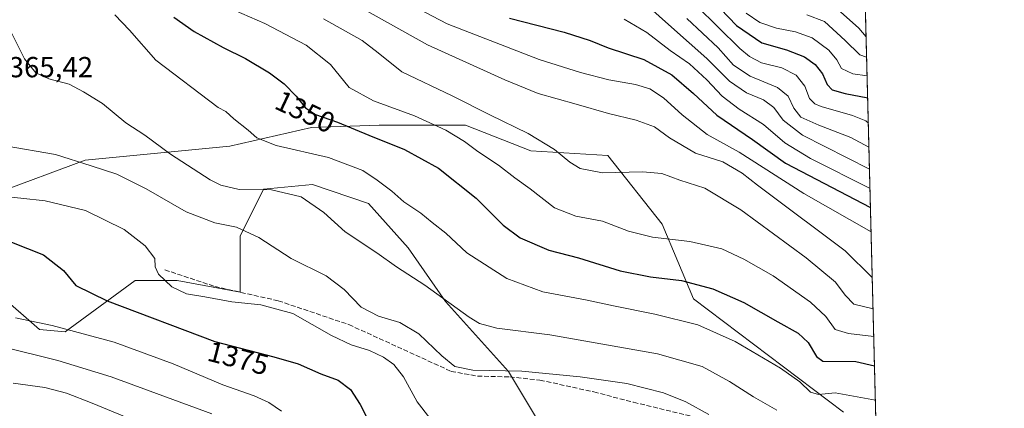
# Model space of a CAD drawing. Units: metres. Extents: x 671856 to 675321, y 4746773 to 4749173.
# Drawn here: x 674979 to 675318, y 4748596 to 4748730 of the extents above; entities that cross this region are included whole.
import ezdxf
from ezdxf.enums import TextEntityAlignment as Align

# ---------------------------------------------------------------- set-up
doc = ezdxf.new("R2010")
doc.units = ezdxf.units.M
doc.header["$MEASUREMENT"] = 0
doc.linetypes.add('DGN Style 3', pattern=[2.307223458686699, 1.648016756204785, -0.6592067024819142])
for name, color, linetype, lineweight in [('Arbolado forestal CxS', 92, 'Continuous', 0), ('Comarca CxS', 21, 'Continuous', 0), ('Comunidad Autónoma CxS', 142, 'Continuous', 0), ('Curva de nivel maestra', 30, 'Continuous', 30), ('Curva de nivel normal', 30, 'Continuous', 0), ('Espacio natural protegido CxS', 121, 'Continuous', 0), ('Municipio CxS', 4, 'Continuous', 0), ('Provincia CxS', 1, 'Continuous', 0), ('Rótulo de curva de nivel directora', 7, 'Continuous', 0), ('Rótulo de punto de cota en terreno', 7, 'Continuous', 0), ('Senda', 7, 'DGN Style 3', 0)]:
    doc.layers.add(name, color=color, linetype=linetype, lineweight=lineweight)
doc.styles.add('Style-Arial', font='txt')

msp = doc.modelspace()

# ---------------------------------------------------------------- linework, layer by layer
at = {"layer": 'Arbolado forestal CxS', "color": 92, "linetype": 'Continuous', "lineweight": 0, "extrusion": (-0.01318760094928385, 0.5159426085551693, 0.8565216353709286), "elevation": 2442253.617400981, "flags": 128}
msp.add_lwpolyline([(-796388.8670186461, -4050810.987463204), (-796388.8670186462, -4050445.854466232)], dxfattribs=at)
at = {"layer": 'Arbolado forestal CxS', "color": 92, "linetype": 'Continuous', "lineweight": 0}
for points in [[(675181.1826999999, 4748968.431700001, 1153.612500000003), (675209.3132999997, 4748953.880700001, 1157.399600000004), (675227.7449000003, 4748935.449899999, 1160.520099999994), (675247.1453999998, 4748917.019099999, 1160.217600000004), (675266.4079, 4748886.3693, 1174.449699999997), (675266.4469, 4748886.3391, 1174.466899999999), (675275.3392000003, 4748538.4475, 1371.735000000001)], [(674970.0000999998, 4748670.3203, 1369.292300000001), (675001.0647, 4748681.8629, 1364.282300000006), (675050.9923, 4748686.693499999, 1356.549199999994), (675079.1778999995, 4748693.1361, 1351.306299999997), (675102.5307, 4748693.9409, 1347.646800000002), (675132.3262999998, 4748693.9407, 1342.847999999998), (675154.8740999997, 4748685.0825, 1341.304399999994), (675181.4486999996, 4748683.4713, 1337.730299999996), (675200.2081000004, 4748659.7457, 1343.263600000006), (675211.0299000005, 4748633.980900001, 1351.268899999995), (675262.7810000004, 4748594.890100001, 1356.901700000002)], [(675262.7810000004, 4748594.890100001, 1356.901700000002), (675211.0299000005, 4748633.980900001, 1351.268899999995), (675200.2081000004, 4748659.7457, 1343.263600000006), (675181.4486999996, 4748683.4713, 1337.730299999996), (675154.8740999997, 4748685.0825, 1341.304399999994), (675132.3262999998, 4748693.9407, 1342.847999999998), (675102.5307, 4748693.9409, 1347.646800000002), (675079.1778999995, 4748693.1361, 1351.306299999997), (675050.9923, 4748686.693499999, 1356.549199999994), (675001.0647, 4748681.8629, 1364.282300000006), (674970.0000999998, 4748670.3203, 1369.292300000001)], [(675262.7810000004, 4748594.890100001, 1356.901700000002), (675211.0299000005, 4748633.980900001, 1351.268899999995), (675200.2081000004, 4748659.7457, 1343.263600000006), (675181.4486999996, 4748683.4713, 1337.730299999996), (675154.8740999997, 4748685.0825, 1341.304399999994), (675132.3262999998, 4748693.9407, 1342.847999999998), (675102.5307, 4748693.9409, 1347.646800000002), (675079.1778999995, 4748693.1361, 1351.306299999997), (675050.9923, 4748686.693499999, 1356.549199999994), (675001.0647, 4748681.8629, 1364.282300000006), (674970.0000999998, 4748670.3203, 1369.292300000001)], [(675262.7810000004, 4748594.890100001, 1356.901700000002), (675211.0299000005, 4748633.980900001, 1351.268899999995), (675200.2081000004, 4748659.7457, 1343.263600000006), (675181.4486999996, 4748683.4713, 1337.730299999996), (675154.8740999997, 4748685.0825, 1341.304399999994), (675132.3262999998, 4748693.9407, 1342.847999999998), (675102.5307, 4748693.9409, 1347.646800000002), (675079.1778999995, 4748693.1361, 1351.306299999997), (675050.9923, 4748686.693499999, 1356.549199999994), (675001.0647, 4748681.8629, 1364.282300000006), (674970.0000999998, 4748670.3203, 1369.292300000001)], [(674971.5277000006, 4748635.422900001, 1379.263500000001), (674985.3613, 4748623.448899999, 1380.146900000007), (674994.2193, 4748622.642899999, 1379.790800000002), (675018.3781000003, 4748640.3685, 1371.515400000004), (675032.8728999998, 4748640.3683, 1369.660199999999), (675054.6157000001, 4748636.340100001, 1368.746599999999), (675054.6158999996, 4748655.676899999, 1365.242400000003), (675062.6688999999, 4748671.7915, 1359.418399999995), (675079.5796999997, 4748673.4035, 1358.1495), (675098.9064999997, 4748666.9573, 1356.773700000005), (675112.5960999997, 4748651.648499999, 1357.981700000004), (675125.4807000002, 4748633.116699999, 1359.985300000001), (675147.2232999997, 4748608.944900001, 1364.269499999995), (675156.8859000001, 4748592.8301, 1369.804300000003)], [(675156.8859000001, 4748592.8301, 1369.804300000003), (675147.2232999997, 4748608.944900001, 1364.269499999995), (675125.4807000002, 4748633.116699999, 1359.985300000001), (675112.5960999997, 4748651.648499999, 1357.981700000004), (675098.9064999997, 4748666.9573, 1356.773700000005), (675079.5796999997, 4748673.4035, 1358.1495), (675062.6688999999, 4748671.7915, 1359.418399999995), (675054.6158999996, 4748655.676899999, 1365.242400000003), (675054.6157000001, 4748636.340100001, 1368.746599999999), (675032.8728999998, 4748640.3683, 1369.660199999999), (675018.3781000003, 4748640.3685, 1371.515400000004), (674994.2193, 4748622.642899999, 1379.790800000002), (674985.3613, 4748623.448899999, 1380.146900000007), (674971.5277000006, 4748635.422900001, 1379.263500000001)], [(675156.8859000001, 4748592.8301, 1369.804300000003), (675147.2232999997, 4748608.944900001, 1364.269499999995), (675125.4807000002, 4748633.116699999, 1359.985300000001), (675112.5960999997, 4748651.648499999, 1357.981700000004), (675098.9064999997, 4748666.9573, 1356.773700000005), (675079.5796999997, 4748673.4035, 1358.1495), (675062.6688999999, 4748671.7915, 1359.418399999995), (675054.6158999996, 4748655.676899999, 1365.242400000003), (675054.6157000001, 4748636.340100001, 1368.746599999999), (675032.8728999998, 4748640.3683, 1369.660199999999), (675018.3781000003, 4748640.3685, 1371.515400000004), (674994.2193, 4748622.642899999, 1379.790800000002), (674985.3613, 4748623.448899999, 1380.146900000007), (674971.5277000006, 4748635.422900001, 1379.263500000001)], [(675156.8859000001, 4748592.8301, 1369.804300000003), (675147.2232999997, 4748608.944900001, 1364.269499999995), (675125.4807000002, 4748633.116699999, 1359.985300000001), (675112.5960999997, 4748651.648499999, 1357.981700000004), (675098.9064999997, 4748666.9573, 1356.773700000005), (675079.5796999997, 4748673.4035, 1358.1495), (675062.6688999999, 4748671.7915, 1359.418399999995), (675054.6158999996, 4748655.676899999, 1365.242400000003), (675054.6157000001, 4748636.340100001, 1368.746599999999), (675032.8728999998, 4748640.3683, 1369.660199999999), (675018.3781000003, 4748640.3685, 1371.515400000004), (674994.2193, 4748622.642899999, 1379.790800000002), (674985.3613, 4748623.448899999, 1380.146900000007), (674971.5277000006, 4748635.422900001, 1379.263500000001)]]:
    msp.add_polyline3d(points, dxfattribs=at)
at = {"layer": 'Comarca CxS', "color": 21, "linetype": 'Continuous', "lineweight": 0, "flags": 128}
msp.add_lwpolyline([(675318.2600013337, 4746859.249982525), (671914.0300013071, 4746773.269982523), (671899.7497000004, 4747343.135199999), (671890.6227000006, 4747707.3521), (671886.919300001, 4747855.141199999), (671874.8807000006, 4748335.5485), (671856.0600013077, 4749086.599982498), (672883.3229999989, 4749112.560300001), (675259.1300013344, 4749172.599982499), (675287.8802999996, 4748047.799599999)], close=True, dxfattribs=at)
at = {"layer": 'Comunidad Autónoma CxS', "color": 142, "linetype": 'Continuous', "lineweight": 0, "flags": 128}
msp.add_lwpolyline([(675318.2600013337, 4746859.249982525), (671914.0300013071, 4746773.269982523), (671899.7497000004, 4747343.135199999), (671890.6227000006, 4747707.3521), (671886.919300001, 4747855.141199999), (671874.8807000006, 4748335.5485), (671856.0600013077, 4749086.599982498), (672883.3229999989, 4749112.560300001), (675259.1300013344, 4749172.599982499), (675287.8802999996, 4748047.799599999)], close=True, dxfattribs=at)
at = {"layer": 'Curva de nivel maestra', "color": 30, "linetype": 'Continuous', "lineweight": 30, "flags": 128}
for points, elevation in [([(675214.9299999997, 4748739.8101), (675225.8600000005, 4748728.380100001), (675234.5499999998, 4748722.4001), (675243.1299999999, 4748719.890100001), (675249.29, 4748717.4901), (675253.0099999999, 4748714.840100001), (675255.5300000003, 4748711.620100001), (675257.0899999999, 4748707.9801), (675258.8899999997, 4748706.100099999), (675263.3700000001, 4748704.9001), (675271.1239999998, 4748703.3562)], 1300), ([(675031.7400000002, 4748731.2601), (675038.7400000002, 4748726.270099999), (675048.7400000002, 4748720.710100001), (675056.4100000003, 4748716.9101), (675064.75, 4748712.0101), (675069.7999999998, 4748708.2401), (675073.8899999997, 4748703.9101), (675077.0800000001, 4748699.920100001), (675080.6399999997, 4748697.610099999), (675088.2100000001, 4748694.9901), (675098.9900000002, 4748690.450099999), (675111.3099999997, 4748685.5601), (675122.9900000002, 4748679.120100001), (675136.0199999996, 4748668.780099999), (675145.3399999999, 4748659.440099999), (675151.1600000003, 4748655.030099999), (675161.0599999997, 4748650.8201), (675171.3200000003, 4748648.100099999), (675185.7400000002, 4748643.710100001), (675196.1699999999, 4748641.540100001), (675206.8600000005, 4748640.270099999), (675217.7400000002, 4748637.4801), (675228.3700000001, 4748632.7401), (675240.1600000003, 4748626.0101), (675247.1500000004, 4748622.1601), (675250.6299999999, 4748618.9001), (675253.4100000003, 4748614.0801), (675255.6200000001, 4748612.4801), (675267, 4748612.4101), (675273.4863999998, 4748610.932499999)], 1350), ([(675147.4800000006, 4748730.9101), (675166.3600000005, 4748726.0701), (675175.3899999997, 4748723.200099999), (675181.6100000005, 4748720.630100001), (675193.9000000004, 4748716.5801), (675203.5199999996, 4748711.280099999), (675211.0599999997, 4748704.8201), (675219.0599999997, 4748697.420100001), (675231.4100000003, 4748689.0101), (675242.7199999997, 4748680.870100001), (675272.0899, 4748665.567500001)], 1325), ([(674975.7199999997, 4748653.5801), (674986.7000000002, 4748649.190099999), (674993.6799999997, 4748643.7601), (674997.8700000001, 4748638.620100001), (675008.7199999997, 4748633.280099999), (675045.8899999997, 4748619.2501), (675066.1600000003, 4748614.040100001), (675074.5999999996, 4748611.5801), (675082.4299999997, 4748608.0601), (675088.3799999999, 4748605.950099999), (675092.6399999997, 4748602.7401), (675096, 4748597.5101), (675101.1799999997, 4748587.380100001)], 1375)]:
    msp.add_lwpolyline(points, dxfattribs=dict(at, elevation=elevation))
at = {"layer": 'Curva de nivel normal', "color": 30, "linetype": 'Continuous', "lineweight": 0, "flags": 128}
for points, elevation in [([(675190.6900000004, 4748739.279999999), (675203.3799999999, 4748727.730000001), (675215.6600000003, 4748716.9), (675223.4600000001, 4748709.130000001), (675229.3499999996, 4748705.130000001), (675235.1399999997, 4748702.699999999), (675238.79, 4748700.060000001), (675242.0099999999, 4748695.619999999), (675248.5800000001, 4748690.439999999), (675271.7526000004, 4748678.763699999)], 1315), ([(675090.5999999996, 4748737.730000001), (675119.1799999997, 4748721.609999999), (675145.9500000002, 4748709.619999999), (675157.4400000004, 4748704.810000001), (675170.5199999996, 4748701.230000001), (675181.7100000001, 4748697.960000001), (675191.2000000002, 4748695.67), (675197.5099999999, 4748693.359999999), (675202.75, 4748689.550000001), (675211.7400000002, 4748684.32), (675221.1399999997, 4748681.25), (675227.8200000003, 4748677.42), (675233.0800000001, 4748673.180000001), (675235.9100000003, 4748671.180000001), (675263.3799999999, 4748650.59), (675272.7079999996, 4748641.3847)], 1335), ([(675113.5199999996, 4748735.470000001), (675126.0099999999, 4748728.92), (675157.7300000006, 4748716.640000001), (675172.0599999997, 4748712.130000001), (675181.8099999997, 4748709.539999999), (675191.04, 4748707.960000001), (675195.9100000003, 4748706.470000001), (675200.6399999997, 4748703.42), (675207.0899999999, 4748697.449999999), (675215.6799999997, 4748690.75), (675226.8300000001, 4748684.640000001), (675235.0599999997, 4748679.289999999), (675249.0300000003, 4748670.369999999), (675272.3052000003, 4748657.1457)], 1330), ([(675212.0800000001, 4748735.17), (675227.04, 4748720.4), (675230.29, 4748717.609999999), (675234.4500000002, 4748715.439999999), (675241.4900000002, 4748713.730000001), (675246.4699999997, 4748711.230000001), (675249.4400000004, 4748707.369999999), (675251.0599999997, 4748703.16), (675252.8700000001, 4748701.27), (675255.0199999996, 4748700.369999999), (675265.8399999999, 4748697.310000001), (675270.4500000002, 4748695.390000001), (675271.3459999999, 4748694.6724)], 1305), ([(675259.6200000001, 4748734.9), (675268.1100000005, 4748727.460000001), (675270.5846999995, 4748724.457800001)], 1285), ([(675011.2999999998, 4748732.039999999), (675016.4100000003, 4748726.689999999), (675025.5300000003, 4748716.4), (675047.0099999999, 4748700.01), (675049.7000000002, 4748698.619999999), (675052.4600000001, 4748696.15), (675057.3600000005, 4748692.220000001), (675060.3899999997, 4748689.51), (675067.0300000003, 4748686.91), (675085.04, 4748682.76), (675096.8700000001, 4748678.289999999), (675101.8200000003, 4748674.92), (675106.8899999997, 4748671.210000001), (675111.0800000001, 4748667.439999999), (675116.9100000003, 4748663.619999999), (675120.8499999996, 4748660.289999999), (675125.54, 4748656.640000001), (675132.79, 4748649.92), (675146.5899999999, 4748640.960000001), (675159.0599999997, 4748636.460000001), (675173.7300000006, 4748633.680000001), (675183.4000000004, 4748631.560000001), (675197.6799999997, 4748628.76), (675212.54, 4748625.050000001), (675225.3399999999, 4748619.32), (675241.0499999998, 4748610.029999999), (675247.7199999997, 4748605.310000001), (675251.3899999997, 4748601.779999999), (675254.1600000003, 4748600.99), (675259.9199999999, 4748601.539999999), (675273.7912999997, 4748599.003799999)], 1355), ([(675052.4699999997, 4748733.600000001), (675063.0499999998, 4748729.01), (675077.3899999997, 4748721.52), (675085.7300000006, 4748714.82), (675092.2100000001, 4748706.970000001), (675100.6200000001, 4748702.32), (675114.6900000004, 4748697.210000001), (675125.5300000003, 4748692.230000001), (675131.9500000002, 4748688.33), (675136.6100000005, 4748684.850000001), (675143.7699999996, 4748680.140000001), (675149.3799999999, 4748675.74), (675154.7000000002, 4748671.980000001), (675163.0599999997, 4748665.380000001), (675170.4000000004, 4748662.49), (675179.6299999999, 4748660.75), (675188.5999999996, 4748657.33), (675196.8200000003, 4748655.25), (675209.7400000002, 4748653.83), (675220.8300000001, 4748651.310000001), (675228.3399999999, 4748647.66), (675238.5, 4748641.99), (675251.4400000004, 4748632.869999999), (675256.6500000004, 4748627.939999999), (675259.8700000001, 4748623.449999999), (675264.5499999998, 4748622.029999999), (675273.2297, 4748620.975500001)], 1345), ([(675229.1399999997, 4748732.550000001), (675233.8799999999, 4748729.32), (675239.6799999997, 4748727.449999999), (675246.2100000001, 4748726.189999999), (675251.9800000006, 4748724.119999999), (675257.7000000002, 4748719.850000001), (675260.4800000006, 4748716.439999999), (675262.0800000001, 4748713.5), (675265.9600000001, 4748711.619999999), (675270.9293999998, 4748710.9691)], 1295), ([(675250.0700000003, 4748732.02), (675256.1699999999, 4748729.66), (675263.3899999997, 4748723.180000001), (675268.4000000004, 4748718.210000001), (675270.7652000004, 4748717.3958)], 1290), ([(675083.3799999999, 4748730.59), (675096.7199999997, 4748723.140000001), (675102.25, 4748718.880000001), (675110.4100000003, 4748712.289999999), (675127.7599999999, 4748704.029999999), (675140.75, 4748697.5), (675154, 4748691.109999999), (675163.0899999999, 4748685.560000001), (675168.3499999996, 4748681.119999999), (675171.9299999997, 4748678.930000001), (675179.6500000004, 4748677.460000001), (675193.4000000004, 4748677.789999999), (675200.0599999997, 4748677.25), (675206.2699999996, 4748675.01), (675214.9000000004, 4748672.220000001), (675227.3300000001, 4748664.699999999), (675249.9199999999, 4748648.16), (675260.0499999998, 4748639.75), (675263.3499999996, 4748635.27), (675266.3700000001, 4748632.140000001), (675272.9850000005, 4748630.549000001)], 1340), ([(675187.1299999999, 4748730.57), (675194.8700000001, 4748725.970000001), (675203, 4748719.76), (675209.6100000005, 4748715.060000001), (675215.5700000003, 4748709.59), (675220.8600000005, 4748703.890000001), (675226.7300000006, 4748699.460000001), (675235.1600000003, 4748694.17), (675242.4800000006, 4748687.810000001), (675251.3499999996, 4748682.380000001), (675271.9244999997, 4748672.040999999)], 1320), ([(675271.5575000001, 4748686.398800001), (675265.2999999998, 4748689.66), (675254.2999999998, 4748693.890000001), (675248.04, 4748696.74), (675245.6799999997, 4748699.84), (675243.7100000001, 4748704), (675239.9600000001, 4748706.99), (675230.5199999996, 4748710.810000001), (675224.8099999997, 4748714.66), (675219.5099999999, 4748720.619999999), (675208.7599999999, 4748730.730000001)], 1310), ([(674975.7000000002, 4748725.789999999), (674980.2000000002, 4748716.880000001), (674984.1100000005, 4748712), (674988.5999999996, 4748709.970000001), (674995.6200000001, 4748708.07), (675000.5899999999, 4748705.430000001), (675007.0599999997, 4748701.460000001), (675015.1399999997, 4748694.730000001), (675021.6500000004, 4748690.439999999), (675030.5599999997, 4748683.980000001), (675044.2400000002, 4748675.02), (675047.8899999997, 4748673.210000001), (675054.2000000002, 4748671.730000001), (675065.4100000003, 4748671.600000001), (675075.6100000005, 4748669.189999999), (675083.4199999999, 4748663.76), (675090.8700000001, 4748657.15), (675101.7999999998, 4748649.880000001), (675108.4900000002, 4748645.07), (675118.3200000003, 4748638.680000001), (675133.5899999999, 4748627.630000001), (675137.2199999997, 4748625.52), (675143.1399999997, 4748623.890000001), (675161.4100000003, 4748621.600000001), (675198.6399999997, 4748615.060000001), (675214.0599999997, 4748610.600000001), (675223.3899999997, 4748605.460000001), (675231.7199999997, 4748600.180000001), (675239.7199999997, 4748595.609999999)], 1360), ([(674973.5499999998, 4748686.76), (674990.8200000003, 4748683.850000001), (675003.2199999997, 4748679.939999999), (675012.0899999999, 4748677.039999999), (675022.1900000004, 4748671.91), (675035.9199999999, 4748664), (675045.8200000003, 4748660.24), (675053.2800000003, 4748658.699999999), (675061.0700000003, 4748655.16), (675072.1699999999, 4748647.880000001), (675084.3099999997, 4748641.880000001), (675090.5199999996, 4748637.230000001), (675096.3399999999, 4748631.180000001), (675102.2699999996, 4748628.039999999), (675109.6399999997, 4748625.82), (675116.2000000002, 4748621.970000001), (675124.2300000006, 4748614.33), (675128.6299999999, 4748610.66), (675134.8899999997, 4748609.34), (675151.7300000006, 4748609.050000001), (675171.9400000004, 4748607.07), (675188.0499999998, 4748604.800000001), (675200.6399999997, 4748601.58), (675208.3700000001, 4748598.4), (675216.3499999996, 4748594.109999999)], 1365), ([(674968.5599999997, 4748669.82), (674978.8700000001, 4748668.789999999), (674987.3600000005, 4748667.810000001), (675001.25, 4748664.470000001), (675014.54, 4748657.949999999), (675021.8200000003, 4748652.24), (675025.1600000003, 4748647.91), (675025.2999999998, 4748645.050000001), (675026.3899999997, 4748642.550000001), (675031.0700000003, 4748638.119999999), (675036.0300000003, 4748635.779999999), (675042.4199999999, 4748634.710000001), (675051.7400000002, 4748632.92), (675061.7400000002, 4748631.9), (675072.8099999997, 4748628.960000001), (675086.1200000001, 4748621.359999999), (675092.8600000005, 4748618.09), (675099.2300000006, 4748616.210000001), (675104.0199999996, 4748613.92), (675107.6399999997, 4748611.380000001), (675110.9900000002, 4748607.07), (675115.6100000005, 4748598.480000001), (675120.0099999999, 4748592.779999999)], 1370), ([(674977.0999999996, 4748627.390000001), (674989.7300000006, 4748624.779999999), (675011.0999999996, 4748619.060000001), (675031.4900000002, 4748611.539999999), (675048.5800000001, 4748604.32), (675059.4699999997, 4748600.560000001), (675064.4299999997, 4748598.189999999), (675068.8600000005, 4748595.25)], 1380), ([(674971.6799999997, 4748617.609999999), (674991.6500000004, 4748612.77), (675010.1200000001, 4748607.050000001), (675044.79, 4748594.34)], 1385), ([(674976.2999999998, 4748604.939999999), (674987.1799999997, 4748603.380000001), (674994.6200000001, 4748601.49), (675003.5300000003, 4748597.970000001), (675016.0099999999, 4748592.800000001)], 1390)]:
    msp.add_lwpolyline(points, dxfattribs=dict(at, elevation=elevation))
at = {"layer": 'Espacio natural protegido CxS', "color": 121, "linetype": 'Continuous', "lineweight": 0, "flags": 128}
msp.add_lwpolyline([(672883.3229999989, 4749112.560300001), (675259.1300013344, 4749172.599982499), (675287.8802999996, 4748047.799599999), (675318.2600013337, 4746859.249982525), (671914.0300013071, 4746773.269982523)], dxfattribs=at)
at = {"layer": 'Municipio CxS', "color": 4, "linetype": 'Continuous', "lineweight": 0, "flags": 128}
msp.add_lwpolyline([(675318.2600013337, 4746859.249982525), (671914.0300013071, 4746773.269982523), (671899.7497000004, 4747343.135199999), (671890.6227000006, 4747707.3521), (671886.919300001, 4747855.141199999), (671874.8807000006, 4748335.5485), (671856.0600013077, 4749086.599982498), (672883.3229999989, 4749112.560300001), (675259.1300013344, 4749172.599982499), (675287.8802999996, 4748047.799599999)], close=True, dxfattribs=at)
at = {"layer": 'Provincia CxS', "color": 1, "linetype": 'Continuous', "lineweight": 0, "flags": 128}
msp.add_lwpolyline([(675318.2600013337, 4746859.249982525), (671914.0300013071, 4746773.269982523), (671899.7497000004, 4747343.135199999), (671890.6227000006, 4747707.3521), (671886.919300001, 4747855.141199999), (671874.8807000006, 4748335.5485), (671856.0600013077, 4749086.599982498), (672883.3229999989, 4749112.560300001), (675259.1300013344, 4749172.599982499), (675287.8802999996, 4748047.799599999)], close=True, dxfattribs=at)
at = {"layer": 'Senda', "color": 7, "linetype": 'DGN Style 3', "lineweight": 0}
msp.add_polyline3d([(675028.6123000003, 4748643.9989, 1382.712700000004), (675045.8519000001, 4748638.2523, 1378.839399999997), (675067.7435, 4748633.3267, 1382.785300000003), (675092.0979000004, 4748625.1173, 1385.9136), (675127.3981, 4748608.972300001, 1383.458899999998), (675136.4285000004, 4748607.330499999, 1382.132800000007), (675147.6479000002, 4748607.0569, 1379.304000000004), (675158.0465000002, 4748605.962300001, 1376.994500000001), (675176.6542999997, 4748601.8575, 1377.161300000007), (675190.3365000002, 4748598.300100001, 1382.228700000007), (675216.3327000003, 4748592.006300001, 1381.123999999996), (675229.1941000001, 4748586.533500001, 1381.193199999994), (675253.2748999996, 4748578.871300001, 1379.181800000006), (675274.4381999997, 4748573.696900001, 1380.398199999996)], dxfattribs=at)

# ---------------------------------------------------------------- texts
at = {"layer": 'Rótulo de curva de nivel directora', "color": 7, "linetype": 'Continuous', "lineweight": 0, "style": 'Style-Arial'}
for s, rotation, p in [('1350', 334.7675001794853, (675077.006371498, 4748698.555410618)), ('1375', 345.5852888417412, (675053.9318273104, 4748613.536591155))]:
    msp.add_text(s, height=7.000000000000002, rotation=rotation, dxfattribs=at).set_placement(p, align=Align.MIDDLE_CENTER)
at = {"layer": 'Rótulo de punto de cota en terreno', "color": 7, "linetype": 'Continuous', "lineweight": 0, "style": 'Style-Arial'}
msp.add_text('1365,42', height=7.000000000000002, dxfattribs=at).set_placement((674969.4096999997, 4748710.4571))

doc.saveas('drawing.dxf')
